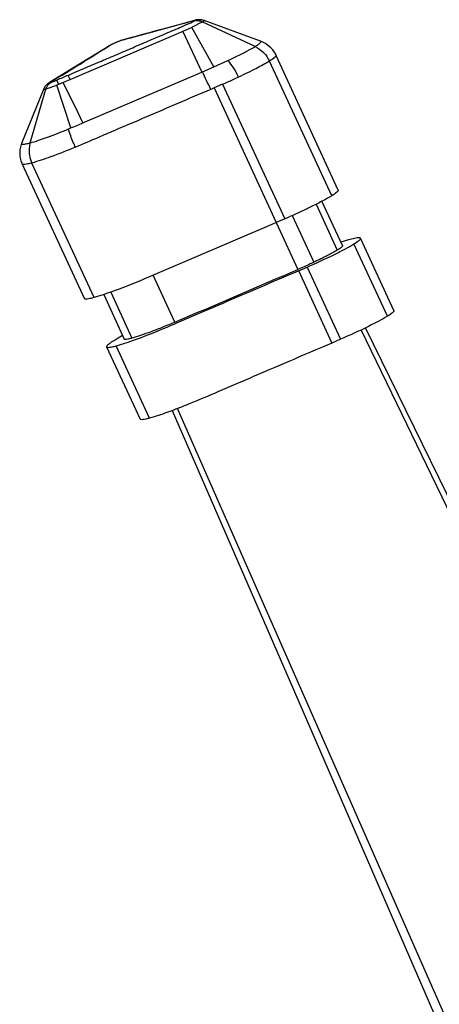
# Model space of a CAD drawing. Units: millimetres. Extents: x 256 to 1253, y -188 to 515.
# Drawn here: x 428 to 441, y 385 to 416 of the extents above; entities that cross this region are included whole.
import ezdxf

# ---------------------------------------------------------------- set-up
doc = ezdxf.new("R2010")
doc.units = ezdxf.units.MM
doc.header["$MEASUREMENT"] = 0
doc.layers.add('_Layer_', color=7, linetype='Continuous')

msp = doc.modelspace()

# ---------------------------------------------------------------- linework, layer by layer
at = {"layer": '_Layer_', "color": 7, "true_color": 0xffffff}
for p, q in [((433.405, 415.899), (432.694, 415.705)), ((433.405, 415.899), (432.694, 415.705)), ((433.084, 415.805), (432.839, 415.739)), ((433.084, 415.805), (432.839, 415.739)), ((433.149, 415.824), (433.084, 415.805)), ((433.149, 415.824), (433.084, 415.805)), ((433.171, 415.828), (433.149, 415.824)), ((433.171, 415.828), (433.149, 415.824)), ((433.257, 415.854), (433.171, 415.828)), ((433.257, 415.854), (433.171, 415.828)), ((433.342, 415.876), (433.257, 415.854)), ((433.342, 415.876), (433.257, 415.854)), ((433.359, 415.881), (433.342, 415.876)), ((433.359, 415.881), (433.342, 415.876)), ((433.574, 415.811), (433.4, 415.722)), ((433.574, 415.811), (433.4, 415.722)), ((433.666, 415.85), (433.574, 415.811)), ((433.666, 415.85), (433.574, 415.811)), ((435.297, 415.086), (433.666, 415.85)), ((435.297, 415.086), (433.666, 415.85)), ((435.468, 415.251), (433.709, 415.895)), ((435.468, 415.251), (433.709, 415.895)), ((433.04, 415.56), (429.523, 414.051)), ((433.04, 415.56), (429.523, 414.051)), ((431.611, 415.41), (431.548, 415.392)), ((431.611, 415.41), (431.548, 415.392)), ((431.679, 415.427), (431.611, 415.41)), ((431.679, 415.427), (431.611, 415.41)), ((432.209, 415.571), (432.1, 415.543)), ((432.209, 415.571), (432.1, 415.543)), ((432.326, 415.605), (432.209, 415.571)), ((432.326, 415.605), (432.209, 415.571)), ((432.46, 415.642), (432.326, 415.605)), ((432.46, 415.642), (432.326, 415.605)), ((432.694, 415.705), (432.46, 415.642)), ((432.694, 415.705), (432.46, 415.642)), ((433.321, 415.679), (433.04, 415.56)), ((433.321, 415.679), (433.04, 415.56)), ((433.04, 415.56), (433.636, 414.292)), ((433.04, 415.56), (433.636, 414.292)), ((434.007, 414.455), (433.321, 415.679)), ((434.007, 414.455), (433.321, 415.679)), ((430.754, 415.106), (430.629, 415.03)), ((430.754, 415.106), (430.629, 415.03)), ((430.811, 415.135), (430.673, 415.048)), ((430.811, 415.135), (430.673, 415.048)), ((430.754, 415.106), (430.767, 415.114)), ((430.754, 415.106), (430.767, 415.114)), ((431.376, 415.346), (431.186, 415.295)), ((431.376, 415.346), (431.186, 415.295)), ((430.629, 415.03), (430.101, 414.703)), ((430.629, 415.03), (430.101, 414.703)), ((430.459, 414.918), (430.269, 414.8)), ((430.459, 414.918), (430.269, 414.8)), ((430.654, 415.038), (430.459, 414.918)), ((430.654, 415.038), (430.459, 414.918)), ((430.673, 415.048), (430.654, 415.038)), ((430.673, 415.048), (430.654, 415.038)), ((437.886, 410.614), (435.949, 414.808)), ((437.886, 410.614), (435.949, 414.808)), ((430.101, 414.703), (429.674, 414.441)), ((430.101, 414.703), (429.674, 414.441)), ((434.007, 414.455), (434.45, 414.651)), ((434.007, 414.455), (434.45, 414.651)), ((437.681, 410.436), (435.744, 414.631)), ((437.681, 410.436), (435.744, 414.631)), ((429.674, 414.441), (428.896, 413.964)), ((429.674, 414.441), (428.896, 413.964)), ((429.538, 414.06), (429.471, 414.189)), ((429.538, 414.06), (429.471, 414.189)), ((429.934, 412.705), (433.636, 414.292)), ((429.934, 412.705), (433.636, 414.292)), ((433.636, 414.292), (433.658, 414.302)), ((433.636, 414.292), (433.658, 414.302)), ((433.658, 414.302), (434.007, 414.455)), ((433.658, 414.302), (434.007, 414.455)), ((428.903, 413.97), (428.896, 413.964)), ((428.903, 413.97), (428.896, 413.964)), ((428.947, 413.975), (428.957, 413.977)), ((428.947, 413.975), (428.957, 413.977)), ((428.957, 413.977), (429.051, 414.01)), ((428.957, 413.977), (429.051, 414.01)), ((429.143, 414.109), (428.961, 413.999)), ((429.143, 414.109), (428.961, 413.999)), ((429.116, 413.88), (429.078, 413.865)), ((429.116, 413.88), (429.078, 413.865)), ((429.179, 413.904), (429.116, 413.88)), ((429.179, 413.904), (429.116, 413.88)), ((429.558, 412.551), (429.116, 413.88)), ((429.558, 412.551), (429.116, 413.88)), ((429.179, 413.904), (429.119, 414.039)), ((429.179, 413.904), (429.119, 414.039)), ((429.321, 413.967), (429.178, 413.906)), ((429.321, 413.967), (429.178, 413.906)), ((429.522, 414.053), (429.321, 413.967)), ((429.522, 414.053), (429.321, 413.967)), ((429.782, 413.02), (429.321, 413.967)), ((429.782, 413.02), (429.321, 413.967)), ((434.284, 413.911), (434.019, 413.798)), ((434.284, 413.911), (434.019, 413.798)), ((434.284, 413.911), (436.22, 409.718)), ((434.284, 413.911), (436.22, 409.718)), ((428.706, 413.752), (428.024, 412.066)), ((428.706, 413.752), (428.024, 412.066)), ((428.29, 412.083), (428.776, 413.755)), ((428.29, 412.083), (428.776, 413.755)), ((429.078, 413.865), (428.805, 413.765)), ((429.078, 413.865), (428.805, 413.765)), ((434.019, 413.798), (433.914, 413.753)), ((434.019, 413.798), (433.914, 413.753)), ((434.019, 413.798), (435.955, 409.604)), ((434.019, 413.798), (435.955, 409.604)), ((429.934, 412.705), (429.782, 413.02)), ((429.934, 412.705), (429.782, 413.02)), ((428.023, 412.068), (428.024, 412.066)), ((428.023, 412.068), (428.024, 412.066)), ((428.044, 411.423), (428.043, 411.426)), ((428.043, 411.426), (429.98, 407.23)), ((428.044, 411.423), (428.043, 411.426)), ((428.043, 411.426), (429.98, 407.23)), ((430.279, 407.263), (428.343, 411.457)), ((430.279, 407.263), (428.343, 411.457)), ((438.019, 408.882), (437.378, 410.267)), ((438.019, 408.882), (437.378, 410.267)), ((437.194, 410.172), (437.856, 408.741)), ((437.194, 410.172), (437.856, 408.741)), ((435.955, 409.604), (435.815, 409.545)), ((435.955, 409.604), (435.815, 409.545)), ((436.22, 409.718), (435.955, 409.604)), ((436.22, 409.718), (435.955, 409.604)), ((435.955, 409.604), (436.63, 408.142)), ((435.955, 409.604), (436.63, 408.142)), ((436.451, 409.821), (437.125, 408.365)), ((436.451, 409.821), (437.125, 408.365)), ((435.815, 409.545), (432.029, 407.921)), ((435.815, 409.545), (432.029, 407.921)), ((438.209, 409.061), (437.967, 408.995)), ((438.209, 409.061), (437.967, 408.995)), ((438.351, 409.099), (438.209, 409.061)), ((438.351, 409.099), (438.209, 409.061)), ((439.616, 406.86), (438.577, 409.113)), ((439.616, 406.86), (438.577, 409.113)), ((439.415, 406.682), (438.374, 408.935)), ((439.415, 406.682), (438.374, 408.935)), ((436.649, 408.102), (436.913, 408.215)), ((436.649, 408.102), (436.913, 408.215)), ((436.65, 408.103), (437.689, 405.849)), ((436.65, 408.103), (437.689, 405.849)), ((436.913, 408.215), (437.953, 405.964)), ((436.913, 408.215), (437.953, 405.964)), ((432.799, 406.499), (432.122, 407.961)), ((432.799, 406.499), (432.122, 407.961)), ((430.802, 407.432), (431.462, 406)), ((430.802, 407.432), (431.462, 406)), ((430.582, 407.356), (431.22, 405.972)), ((430.582, 407.356), (431.22, 405.972)), ((438.596, 406.254), (481.423, 317.612)), ((438.596, 406.254), (481.423, 317.612)), ((430.936, 405.942), (430.818, 405.871)), ((430.936, 405.942), (430.818, 405.871)), ((431.032, 406.002), (430.936, 405.942)), ((431.032, 406.002), (430.936, 405.942)), ((431.168, 406.085), (431.032, 406.002)), ((431.168, 406.085), (431.032, 406.002)), ((437.953, 405.964), (437.689, 405.849)), ((437.953, 405.964), (437.689, 405.849)), ((430.672, 405.729), (431.714, 403.477)), ((430.672, 405.729), (431.714, 403.477)), ((432.01, 403.509), (430.972, 405.76)), ((432.01, 403.509), (430.972, 405.76)), ((472.544, 313.804), (432.876, 403.805)), ((472.544, 313.804), (432.876, 403.805))]:
    msp.add_line(p, q, dxfattribs=at)
for points in [[(433.462, 415.914), (433.45, 415.911), (433.439, 415.908), (433.43, 415.907), (433.42, 415.903), (433.413, 415.902), (433.405, 415.899)], [(433.462, 415.914), (433.45, 415.911), (433.439, 415.908), (433.43, 415.907), (433.42, 415.903), (433.413, 415.902), (433.405, 415.899)], [(433.63, 415.917), (433.616, 415.917), (433.6, 415.92), (433.586, 415.921), (433.57, 415.923), (433.556, 415.922), (433.542, 415.923), (433.528, 415.921), (433.515, 415.92), (433.501, 415.919), (433.487, 415.918), (433.474, 415.914), (433.462, 415.914)], [(433.63, 415.917), (433.616, 415.917), (433.6, 415.92), (433.586, 415.921), (433.57, 415.923), (433.556, 415.922), (433.542, 415.923), (433.528, 415.921), (433.515, 415.92), (433.501, 415.919), (433.487, 415.918), (433.474, 415.914), (433.462, 415.914)], [(433.709, 415.895), (433.695, 415.901), (433.679, 415.905), (433.662, 415.91), (433.646, 415.912), (433.63, 415.917)], [(433.709, 415.895), (433.695, 415.901), (433.679, 415.905), (433.662, 415.91), (433.646, 415.912), (433.63, 415.917)], [(431.829, 415.469), (431.754, 415.448), (431.715, 415.438), (431.679, 415.427)], [(431.829, 415.469), (431.754, 415.448), (431.715, 415.438), (431.679, 415.427)], [(431.956, 415.502), (431.869, 415.479), (431.829, 415.469)], [(431.956, 415.502), (431.869, 415.479), (431.829, 415.469)], [(432.1, 415.543), (432.003, 415.515), (431.956, 415.502)], [(432.1, 415.543), (432.003, 415.515), (431.956, 415.502)], [(430.97, 415.214), (430.962, 415.211), (430.938, 415.2), (430.917, 415.191), (430.895, 415.182), (430.876, 415.172), (430.855, 415.163), (430.839, 415.154), (430.821, 415.146), (430.806, 415.137), (430.791, 415.128), (430.778, 415.121), (430.767, 415.114)], [(430.97, 415.214), (430.962, 415.211), (430.938, 415.2), (430.917, 415.191), (430.895, 415.182), (430.876, 415.172), (430.855, 415.163), (430.839, 415.154), (430.821, 415.146), (430.806, 415.137), (430.791, 415.128), (430.778, 415.121), (430.767, 415.114)], [(431.186, 415.295), (431.155, 415.284), (431.119, 415.273), (431.081, 415.259), (431.036, 415.242), (430.988, 415.222), (430.97, 415.214)], [(431.186, 415.295), (431.155, 415.284), (431.119, 415.273), (431.081, 415.259), (431.036, 415.242), (430.988, 415.222), (430.97, 415.214)], [(431.548, 415.392), (431.489, 415.376), (431.459, 415.368), (431.376, 415.346)], [(431.548, 415.392), (431.489, 415.376), (431.459, 415.368), (431.376, 415.346)], [(435.953, 414.81), (435.939, 414.838), (435.895, 414.915), (435.844, 414.983), (435.789, 415.046), (435.728, 415.101), (435.665, 415.15), (435.599, 415.19), (435.533, 415.226), (435.468, 415.251)], [(435.953, 414.81), (435.939, 414.838), (435.895, 414.915), (435.844, 414.983), (435.789, 415.046), (435.728, 415.101), (435.665, 415.15), (435.599, 415.19), (435.533, 415.226), (435.468, 415.251)], [(428.812, 413.903), (428.802, 413.895), (428.791, 413.883), (428.78, 413.871), (428.771, 413.86), (428.76, 413.847), (428.752, 413.834), (428.741, 413.82), (428.734, 413.805)], [(428.812, 413.903), (428.802, 413.895), (428.791, 413.883), (428.78, 413.871), (428.771, 413.86), (428.76, 413.847), (428.752, 413.834), (428.741, 413.82), (428.734, 413.805)], [(428.896, 413.964), (428.89, 413.962), (428.881, 413.956), (428.874, 413.95), (428.865, 413.944), (428.854, 413.937), (428.845, 413.931), (428.835, 413.922), (428.824, 413.913), (428.812, 413.903)], [(428.896, 413.964), (428.89, 413.962), (428.881, 413.956), (428.874, 413.95), (428.865, 413.944), (428.854, 413.937), (428.845, 413.931), (428.835, 413.922), (428.824, 413.913), (428.812, 413.903)], [(428.734, 413.805), (428.723, 413.792), (428.716, 413.775), (428.709, 413.761), (428.706, 413.752)], [(428.734, 413.805), (428.723, 413.792), (428.716, 413.775), (428.709, 413.761), (428.706, 413.752)], [(428.026, 412.067), (428.01, 412.033), (427.986, 411.951), (427.97, 411.867), (427.965, 411.781), (427.966, 411.695), (427.98, 411.609), (428, 411.529), (428.027, 411.449), (428.04, 411.422)], [(428.026, 412.067), (428.01, 412.033), (427.986, 411.951), (427.97, 411.867), (427.965, 411.781), (427.966, 411.695), (427.98, 411.609), (428, 411.529), (428.027, 411.449), (428.04, 411.422)], [(481.983, 318.096), (476.653, 328.962), (471.364, 339.75), (466.223, 350.232), (461.236, 360.405), (456.398, 370.273), (451.713, 379.833), (447.178, 389.085), (442.797, 398.032), (438.736, 406.323)], [(481.983, 318.096), (476.653, 328.962), (471.364, 339.75), (466.223, 350.232), (461.236, 360.405), (456.398, 370.273), (451.713, 379.833), (447.178, 389.085), (442.797, 398.032), (438.736, 406.323)], [(432.716, 403.744), (436.385, 395.288), (440.341, 386.16), (444.434, 376.718), (448.661, 366.962), (453.023, 356.894), (457.521, 346.509), (462.153, 335.813), (466.921, 324.802), (471.724, 313.711)], [(432.716, 403.744), (436.385, 395.288), (440.341, 386.16), (444.434, 376.718), (448.661, 366.962), (453.023, 356.894), (457.521, 346.509), (462.153, 335.813), (466.921, 324.802), (471.724, 313.711)]]:
    msp.add_lwpolyline(points, dxfattribs=at)
for points, knots in [([(429.471, 414.189), (429.798, 414.329), (430.121, 414.469), (430.447, 414.608), (430.61, 414.678), (430.772, 414.747), (430.935, 414.816), (431.098, 414.886), (431.261, 414.956), (431.422, 415.024), (431.584, 415.096), (431.748, 415.166), (431.911, 415.235), (432.073, 415.305), (432.235, 415.374), (432.398, 415.444), (432.479, 415.478), (432.561, 415.513), (432.643, 415.548), (432.724, 415.583), (432.806, 415.617), (432.885, 415.652), (432.966, 415.688), (433.048, 415.723), (433.13, 415.758), (433.204, 415.787), (433.279, 415.82), (433.35, 415.857)], [0, 0, 0, 0, 1, 1, 1, 2, 2, 2, 3, 3, 3, 4, 4, 4, 5, 5, 5, 6, 6, 6, 7, 7, 7, 8, 8, 8, 9, 9, 9, 9]), ([(429.471, 414.189), (429.798, 414.329), (430.121, 414.469), (430.447, 414.608), (430.61, 414.678), (430.772, 414.747), (430.935, 414.816), (431.098, 414.886), (431.261, 414.956), (431.422, 415.024), (431.584, 415.096), (431.748, 415.166), (431.911, 415.235), (432.073, 415.305), (432.235, 415.374), (432.398, 415.444), (432.479, 415.478), (432.561, 415.513), (432.643, 415.548), (432.724, 415.583), (432.806, 415.617), (432.885, 415.652), (432.966, 415.688), (433.048, 415.723), (433.13, 415.758), (433.204, 415.787), (433.279, 415.82), (433.35, 415.857)], [0, 0, 0, 0, 1, 1, 1, 2, 2, 2, 3, 3, 3, 4, 4, 4, 5, 5, 5, 6, 6, 6, 7, 7, 7, 8, 8, 8, 9, 9, 9, 9]), ([(432.839, 415.739), (432.688, 415.698), (432.536, 415.656), (432.384, 415.614), (432.234, 415.573), (432.082, 415.531), (431.929, 415.491), (431.779, 415.449), (431.629, 415.408), (431.478, 415.367), (431.403, 415.346), (431.329, 415.326), (431.252, 415.307), (431.214, 415.295), (431.177, 415.287), (431.14, 415.275), (431.084, 415.258), (431.026, 415.238), (430.97, 415.214)], [0, 0, 0, 0, 1, 1, 1, 2, 2, 2, 3, 3, 3, 4, 4, 4, 5, 5, 5, 6, 6, 6, 6]), ([(432.839, 415.739), (432.688, 415.698), (432.536, 415.656), (432.384, 415.614), (432.234, 415.573), (432.082, 415.531), (431.929, 415.491), (431.779, 415.449), (431.629, 415.408), (431.478, 415.367), (431.403, 415.346), (431.329, 415.326), (431.252, 415.307), (431.214, 415.295), (431.177, 415.287), (431.14, 415.275), (431.084, 415.258), (431.026, 415.238), (430.97, 415.214)], [0, 0, 0, 0, 1, 1, 1, 2, 2, 2, 3, 3, 3, 4, 4, 4, 5, 5, 5, 6, 6, 6, 6]), ([(433.369, 415.867), (433.376, 415.873), (433.387, 415.882), (433.388, 415.884), (433.386, 415.888), (433.367, 415.883), (433.359, 415.881)], [0, 0, 0, 0, 1, 1, 1, 2, 2, 2, 2]), ([(433.369, 415.867), (433.376, 415.873), (433.387, 415.882), (433.388, 415.884), (433.386, 415.888), (433.367, 415.883), (433.359, 415.881)], [0, 0, 0, 0, 1, 1, 1, 2, 2, 2, 2]), ([(433.565, 415.882), (433.552, 415.886), (433.537, 415.886), (433.524, 415.888), (433.482, 415.892), (433.439, 415.888), (433.399, 415.877)], [0, 0, 0, 0, 1, 1, 1, 2, 2, 2, 2]), ([(433.565, 415.882), (433.552, 415.886), (433.537, 415.886), (433.524, 415.888), (433.482, 415.892), (433.439, 415.888), (433.399, 415.877)], [0, 0, 0, 0, 1, 1, 1, 2, 2, 2, 2]), ([(433.712, 415.895), (433.715, 415.893), (433.716, 415.891), (433.716, 415.89), (433.716, 415.885), (433.712, 415.883), (433.709, 415.879), (433.704, 415.875), (433.699, 415.871), (433.693, 415.868), (433.684, 415.862), (433.675, 415.856), (433.666, 415.85)], [0, 0, 0, 0, 1, 1, 1, 2, 2, 2, 3, 3, 3, 4, 4, 4, 4]), ([(433.712, 415.895), (433.715, 415.893), (433.716, 415.891), (433.716, 415.89), (433.716, 415.885), (433.712, 415.883), (433.709, 415.879), (433.704, 415.875), (433.699, 415.871), (433.693, 415.868), (433.684, 415.862), (433.675, 415.856), (433.666, 415.85)], [0, 0, 0, 0, 1, 1, 1, 2, 2, 2, 3, 3, 3, 4, 4, 4, 4]), ([(430.97, 415.214), (430.954, 415.207), (430.936, 415.2), (430.919, 415.19), (430.882, 415.174), (430.845, 415.156), (430.811, 415.135)], [0, 0, 0, 0, 1, 1, 1, 2, 2, 2, 2]), ([(430.97, 415.214), (430.954, 415.207), (430.936, 415.2), (430.919, 415.19), (430.882, 415.174), (430.845, 415.156), (430.811, 415.135)], [0, 0, 0, 0, 1, 1, 1, 2, 2, 2, 2]), ([(435.297, 415.086), (435.328, 415.106), (435.359, 415.127), (435.391, 415.15), (435.401, 415.158), (435.415, 415.166), (435.425, 415.175), (435.434, 415.184), (435.444, 415.19), (435.452, 415.198), (435.459, 415.204), (435.465, 415.211), (435.471, 415.218), (435.474, 415.222), (435.48, 415.226), (435.479, 415.233), (435.482, 415.236), (435.48, 415.24), (435.479, 415.244), (435.477, 415.248), (435.474, 415.251), (435.468, 415.251)], [0, 0, 0, 0, 1, 1, 1, 2, 2, 2, 3, 3, 3, 4, 4, 4, 5, 5, 5, 6, 6, 6, 7, 7, 7, 7]), ([(435.297, 415.086), (435.328, 415.106), (435.359, 415.127), (435.391, 415.15), (435.401, 415.158), (435.415, 415.166), (435.425, 415.175), (435.434, 415.184), (435.444, 415.19), (435.452, 415.198), (435.459, 415.204), (435.465, 415.211), (435.471, 415.218), (435.474, 415.222), (435.48, 415.226), (435.479, 415.233), (435.482, 415.236), (435.48, 415.24), (435.479, 415.244), (435.477, 415.248), (435.474, 415.251), (435.468, 415.251)], [0, 0, 0, 0, 1, 1, 1, 2, 2, 2, 3, 3, 3, 4, 4, 4, 5, 5, 5, 6, 6, 6, 7, 7, 7, 7]), ([(434.45, 414.651), (434.536, 414.69), (434.624, 414.733), (434.71, 414.774), (434.823, 414.829), (434.935, 414.886), (435.042, 414.945), (435.128, 414.992), (435.213, 415.036), (435.297, 415.086)], [0, 0, 0, 0, 1, 1, 1, 2, 2, 2, 3, 3, 3, 3]), ([(434.45, 414.651), (434.536, 414.69), (434.624, 414.733), (434.71, 414.774), (434.823, 414.829), (434.935, 414.886), (435.042, 414.945), (435.128, 414.992), (435.213, 415.036), (435.297, 415.086)], [0, 0, 0, 0, 1, 1, 1, 2, 2, 2, 3, 3, 3, 3]), ([(435.294, 415.085), (435.395, 415.039), (435.483, 414.976), (435.56, 414.899), (435.637, 414.819), (435.7, 414.729), (435.744, 414.631)], [0, 0, 0, 0, 1, 1, 1, 2, 2, 2, 2]), ([(435.294, 415.085), (435.395, 415.039), (435.483, 414.976), (435.56, 414.899), (435.637, 414.819), (435.7, 414.729), (435.744, 414.631)], [0, 0, 0, 0, 1, 1, 1, 2, 2, 2, 2]), ([(435.949, 414.808), (435.953, 414.8), (435.948, 414.791), (435.942, 414.782), (435.933, 414.766), (435.919, 414.754), (435.907, 414.744), (435.857, 414.702), (435.801, 414.665), (435.744, 414.631)], [0, 0, 0, 0, 1, 1, 1, 2, 2, 2, 3, 3, 3, 3]), ([(435.949, 414.808), (435.953, 414.8), (435.948, 414.791), (435.942, 414.782), (435.933, 414.766), (435.919, 414.754), (435.907, 414.744), (435.857, 414.702), (435.801, 414.665), (435.744, 414.631)], [0, 0, 0, 0, 1, 1, 1, 2, 2, 2, 3, 3, 3, 3]), ([(434.783, 414.136), (434.738, 414.233), (434.687, 414.328), (434.628, 414.42), (434.573, 414.502), (434.516, 414.581), (434.45, 414.651)], [0, 0, 0, 0, 1, 1, 1, 2, 2, 2, 2]), ([(434.783, 414.136), (434.738, 414.233), (434.687, 414.328), (434.628, 414.42), (434.573, 414.502), (434.516, 414.581), (434.45, 414.651)], [0, 0, 0, 0, 1, 1, 1, 2, 2, 2, 2]), ([(435.744, 414.631), (435.613, 414.55), (435.477, 414.478), (435.338, 414.407), (435.155, 414.313), (434.969, 414.222), (434.781, 414.135)], [0, 0, 0, 0, 1, 1, 1, 2, 2, 2, 2]), ([(435.744, 414.631), (435.613, 414.55), (435.477, 414.478), (435.338, 414.407), (435.155, 414.313), (434.969, 414.222), (434.781, 414.135)], [0, 0, 0, 0, 1, 1, 1, 2, 2, 2, 2]), ([(428.818, 413.846), (428.824, 413.858), (428.833, 413.87), (428.84, 413.881), (428.865, 413.912), (428.895, 413.941), (428.93, 413.963)], [0, 0, 0, 0, 1, 1, 1, 2, 2, 2, 2]), ([(428.818, 413.846), (428.824, 413.858), (428.833, 413.87), (428.84, 413.881), (428.865, 413.912), (428.895, 413.941), (428.93, 413.963)], [0, 0, 0, 0, 1, 1, 1, 2, 2, 2, 2]), ([(428.961, 413.999), (428.954, 413.994), (428.948, 413.991), (428.941, 413.986), (428.939, 413.985), (428.938, 413.982), (428.936, 413.981), (428.934, 413.981), (428.933, 413.978), (428.931, 413.977), (428.931, 413.977), (428.93, 413.974), (428.93, 413.974), (428.93, 413.974), (428.933, 413.973), (428.933, 413.973), (428.936, 413.972), (428.937, 413.973), (428.939, 413.974), (428.942, 413.975), (428.945, 413.974), (428.947, 413.975)], [0, 0, 0, 0, 1, 1, 1, 2, 2, 2, 3, 3, 3, 4, 4, 4, 5, 5, 5, 6, 6, 6, 7, 7, 7, 7]), ([(428.961, 413.999), (428.954, 413.994), (428.948, 413.991), (428.941, 413.986), (428.939, 413.985), (428.938, 413.982), (428.936, 413.981), (428.934, 413.981), (428.933, 413.978), (428.931, 413.977), (428.931, 413.977), (428.93, 413.974), (428.93, 413.974), (428.93, 413.974), (428.933, 413.973), (428.933, 413.973), (428.936, 413.972), (428.937, 413.973), (428.939, 413.974), (428.942, 413.975), (428.945, 413.974), (428.947, 413.975)], [0, 0, 0, 0, 1, 1, 1, 2, 2, 2, 3, 3, 3, 4, 4, 4, 5, 5, 5, 6, 6, 6, 7, 7, 7, 7]), ([(428.776, 413.755), (428.765, 413.753), (428.756, 413.748), (428.744, 413.748), (428.734, 413.746), (428.728, 413.746), (428.721, 413.745), (428.716, 413.745), (428.713, 413.744), (428.708, 413.747), (428.706, 413.747), (428.705, 413.75), (428.706, 413.752)], [0, 0, 0, 0, 1, 1, 1, 2, 2, 2, 3, 3, 3, 4, 4, 4, 4]), ([(428.776, 413.755), (428.765, 413.753), (428.756, 413.748), (428.744, 413.748), (428.734, 413.746), (428.728, 413.746), (428.721, 413.745), (428.716, 413.745), (428.713, 413.744), (428.708, 413.747), (428.706, 413.747), (428.705, 413.75), (428.706, 413.752)], [0, 0, 0, 0, 1, 1, 1, 2, 2, 2, 3, 3, 3, 4, 4, 4, 4]), ([(433.914, 413.753), (433.245, 413.466), (432.579, 413.181), (431.912, 412.894), (431.577, 412.751), (431.241, 412.608), (430.907, 412.465), (430.742, 412.394), (430.577, 412.322), (430.415, 412.252), (430.176, 412.151), (429.94, 412.048), (429.699, 411.949)], [0, 0, 0, 0, 1, 1, 1, 2, 2, 2, 3, 3, 3, 4, 4, 4, 4]), ([(433.914, 413.753), (433.245, 413.466), (432.579, 413.181), (431.912, 412.894), (431.577, 412.751), (431.241, 412.608), (430.907, 412.465), (430.742, 412.394), (430.577, 412.322), (430.415, 412.252), (430.176, 412.151), (429.94, 412.048), (429.699, 411.949)], [0, 0, 0, 0, 1, 1, 1, 2, 2, 2, 3, 3, 3, 4, 4, 4, 4]), ([(428.29, 412.083), (428.464, 412.134), (428.635, 412.191), (428.803, 412.254), (429.032, 412.336), (429.258, 412.425), (429.481, 412.519)], [0, 0, 0, 0, 1, 1, 1, 2, 2, 2, 2]), ([(428.29, 412.083), (428.464, 412.134), (428.635, 412.191), (428.803, 412.254), (429.032, 412.336), (429.258, 412.425), (429.481, 412.519)], [0, 0, 0, 0, 1, 1, 1, 2, 2, 2, 2]), ([(429.699, 411.949), (429.677, 411.999), (429.656, 412.048), (429.633, 412.098), (429.577, 412.236), (429.524, 412.376), (429.481, 412.519)], [0, 0, 0, 0, 1, 1, 1, 2, 2, 2, 2]), ([(429.699, 411.949), (429.677, 411.999), (429.656, 412.048), (429.633, 412.098), (429.577, 412.236), (429.524, 412.376), (429.481, 412.519)], [0, 0, 0, 0, 1, 1, 1, 2, 2, 2, 2]), ([(428.024, 412.066), (428.023, 412.063), (428.021, 412.058), (428.022, 412.054), (428.024, 412.05), (428.028, 412.047), (428.031, 412.044), (428.037, 412.042), (428.045, 412.04), (428.05, 412.04), (428.059, 412.04), (428.071, 412.04), (428.08, 412.042), (428.094, 412.043), (428.105, 412.043), (428.118, 412.047), (428.134, 412.049), (428.151, 412.051), (428.167, 412.054), (428.209, 412.062), (428.249, 412.072), (428.29, 412.083)], [0, 0, 0, 0, 1, 1, 1, 2, 2, 2, 3, 3, 3, 4, 4, 4, 5, 5, 5, 6, 6, 6, 7, 7, 7, 7]), ([(428.024, 412.066), (428.023, 412.063), (428.021, 412.058), (428.022, 412.054), (428.024, 412.05), (428.028, 412.047), (428.031, 412.044), (428.037, 412.042), (428.045, 412.04), (428.05, 412.04), (428.059, 412.04), (428.071, 412.04), (428.08, 412.042), (428.094, 412.043), (428.105, 412.043), (428.118, 412.047), (428.134, 412.049), (428.151, 412.051), (428.167, 412.054), (428.209, 412.062), (428.249, 412.072), (428.29, 412.083)], [0, 0, 0, 0, 1, 1, 1, 2, 2, 2, 3, 3, 3, 4, 4, 4, 5, 5, 5, 6, 6, 6, 7, 7, 7, 7]), ([(428.29, 412.083), (428.275, 412.031), (428.266, 411.981), (428.261, 411.929), (428.247, 411.769), (428.275, 411.603), (428.343, 411.457)], [0, 0, 0, 0, 1, 1, 1, 2, 2, 2, 2]), ([(428.29, 412.083), (428.275, 412.031), (428.266, 411.981), (428.261, 411.929), (428.247, 411.769), (428.275, 411.603), (428.343, 411.457)], [0, 0, 0, 0, 1, 1, 1, 2, 2, 2, 2]), ([(429.699, 411.949), (429.443, 411.844), (429.184, 411.743), (428.926, 411.649), (428.732, 411.578), (428.539, 411.511), (428.343, 411.457)], [0, 0, 0, 0, 1, 1, 1, 2, 2, 2, 2]), ([(429.699, 411.949), (429.443, 411.844), (429.184, 411.743), (428.926, 411.649), (428.732, 411.578), (428.539, 411.511), (428.343, 411.457)], [0, 0, 0, 0, 1, 1, 1, 2, 2, 2, 2]), ([(428.343, 411.457), (428.3, 411.446), (428.26, 411.436), (428.219, 411.427), (428.188, 411.421), (428.158, 411.415), (428.128, 411.411), (428.11, 411.41), (428.092, 411.408), (428.068, 411.411), (428.058, 411.411), (428.047, 411.416), (428.044, 411.423)], [0, 0, 0, 0, 1, 1, 1, 2, 2, 2, 3, 3, 3, 4, 4, 4, 4]), ([(428.343, 411.457), (428.3, 411.446), (428.26, 411.436), (428.219, 411.427), (428.188, 411.421), (428.158, 411.415), (428.128, 411.411), (428.11, 411.41), (428.092, 411.408), (428.068, 411.411), (428.058, 411.411), (428.047, 411.416), (428.044, 411.423)], [0, 0, 0, 0, 1, 1, 1, 2, 2, 2, 3, 3, 3, 4, 4, 4, 4]), ([(437.886, 410.614), (437.889, 410.607), (437.885, 410.595), (437.878, 410.588), (437.869, 410.573), (437.855, 410.56), (437.843, 410.55), (437.793, 410.508), (437.737, 410.471), (437.681, 410.436)], [0, 0, 0, 0, 1, 1, 1, 2, 2, 2, 3, 3, 3, 3]), ([(437.886, 410.614), (437.889, 410.607), (437.885, 410.595), (437.878, 410.588), (437.869, 410.573), (437.855, 410.56), (437.843, 410.55), (437.793, 410.508), (437.737, 410.471), (437.681, 410.436)], [0, 0, 0, 0, 1, 1, 1, 2, 2, 2, 3, 3, 3, 3]), ([(437.681, 410.436), (437.597, 410.383), (437.508, 410.336), (437.421, 410.29), (437.306, 410.227), (437.193, 410.17), (437.076, 410.113)], [0, 0, 0, 0, 1, 1, 1, 2, 2, 2, 2]), ([(437.681, 410.436), (437.597, 410.383), (437.508, 410.336), (437.421, 410.29), (437.306, 410.227), (437.193, 410.17), (437.076, 410.113)], [0, 0, 0, 0, 1, 1, 1, 2, 2, 2, 2]), ([(437.076, 410.113), (437.022, 410.085), (436.967, 410.06), (436.913, 410.034), (436.735, 409.949), (436.555, 409.865), (436.374, 409.786)], [0, 0, 0, 0, 1, 1, 1, 2, 2, 2, 2]), ([(437.076, 410.113), (437.022, 410.085), (436.967, 410.06), (436.913, 410.034), (436.735, 409.949), (436.555, 409.865), (436.374, 409.786)], [0, 0, 0, 0, 1, 1, 1, 2, 2, 2, 2]), ([(438.577, 409.113), (438.575, 409.119), (438.566, 409.122), (438.557, 409.125), (438.541, 409.13), (438.528, 409.128), (438.512, 409.126), (438.459, 409.122), (438.405, 409.11), (438.351, 409.099)], [0, 0, 0, 0, 1, 1, 1, 2, 2, 2, 3, 3, 3, 3]), ([(438.577, 409.113), (438.575, 409.119), (438.566, 409.122), (438.557, 409.125), (438.541, 409.13), (438.528, 409.128), (438.512, 409.126), (438.459, 409.122), (438.405, 409.11), (438.351, 409.099)], [0, 0, 0, 0, 1, 1, 1, 2, 2, 2, 3, 3, 3, 3]), ([(438.374, 408.935), (438.432, 408.969), (438.488, 409.006), (438.537, 409.048), (438.55, 409.058), (438.562, 409.07), (438.571, 409.086), (438.577, 409.095), (438.582, 409.103), (438.577, 409.113)], [0, 0, 0, 0, 1, 1, 1, 2, 2, 2, 3, 3, 3, 3]), ([(438.374, 408.935), (438.432, 408.969), (438.488, 409.006), (438.537, 409.048), (438.55, 409.058), (438.562, 409.07), (438.571, 409.086), (438.577, 409.095), (438.582, 409.103), (438.577, 409.113)], [0, 0, 0, 0, 1, 1, 1, 2, 2, 2, 3, 3, 3, 3]), ([(436.913, 408.215), (437.2, 408.341), (437.486, 408.47), (437.765, 408.608), (437.88, 408.667), (437.996, 408.725), (438.112, 408.786), (438.202, 408.833), (438.289, 408.882), (438.374, 408.935)], [0, 0, 0, 0, 1, 1, 1, 2, 2, 2, 3, 3, 3, 3]), ([(436.913, 408.215), (437.2, 408.341), (437.486, 408.47), (437.765, 408.608), (437.88, 408.667), (437.996, 408.725), (438.112, 408.786), (438.202, 408.833), (438.289, 408.882), (438.374, 408.935)], [0, 0, 0, 0, 1, 1, 1, 2, 2, 2, 3, 3, 3, 3]), ([(437.856, 408.741), (437.758, 408.681), (437.654, 408.625), (437.553, 408.573), (437.412, 408.501), (437.268, 408.431), (437.125, 408.365)], [0, 0, 0, 0, 1, 1, 1, 2, 2, 2, 2]), ([(437.856, 408.741), (437.758, 408.681), (437.654, 408.625), (437.553, 408.573), (437.412, 408.501), (437.268, 408.431), (437.125, 408.365)], [0, 0, 0, 0, 1, 1, 1, 2, 2, 2, 2]), ([(438.019, 408.882), (438.023, 408.876), (438.019, 408.868), (438.015, 408.862), (438.007, 408.849), (437.996, 408.84), (437.984, 408.83), (437.946, 408.798), (437.9, 408.769), (437.856, 408.741)], [0, 0, 0, 0, 1, 1, 1, 2, 2, 2, 3, 3, 3, 3]), ([(438.019, 408.882), (438.023, 408.876), (438.019, 408.868), (438.015, 408.862), (438.007, 408.849), (437.996, 408.84), (437.984, 408.83), (437.946, 408.798), (437.9, 408.769), (437.856, 408.741)], [0, 0, 0, 0, 1, 1, 1, 2, 2, 2, 3, 3, 3, 3]), ([(437.125, 408.365), (437.086, 408.346), (437.049, 408.328), (437.011, 408.312), (436.884, 408.252), (436.757, 408.196), (436.63, 408.142)], [0, 0, 0, 0, 1, 1, 1, 2, 2, 2, 2]), ([(437.125, 408.365), (437.086, 408.346), (437.049, 408.328), (437.011, 408.312), (436.884, 408.252), (436.757, 408.196), (436.63, 408.142)], [0, 0, 0, 0, 1, 1, 1, 2, 2, 2, 2]), ([(430.972, 405.76), (431.154, 405.81), (431.333, 405.871), (431.511, 405.936), (431.751, 406.022), (431.989, 406.115), (432.226, 406.211), (432.52, 406.33), (432.807, 406.455), (433.096, 406.578), (433.29, 406.663), (433.484, 406.746), (433.679, 406.83), (433.879, 406.914), (434.078, 407), (434.277, 407.084), (434.67, 407.255), (435.063, 407.423), (435.458, 407.591), (435.854, 407.763), (436.252, 407.933), (436.649, 408.102)], [0, 0, 0, 0, 1, 1, 1, 2, 2, 2, 3, 3, 3, 4, 4, 4, 5, 5, 5, 6, 6, 6, 7, 7, 7, 7]), ([(430.972, 405.76), (431.154, 405.81), (431.333, 405.871), (431.511, 405.936), (431.751, 406.022), (431.989, 406.115), (432.226, 406.211), (432.52, 406.33), (432.807, 406.455), (433.096, 406.578), (433.29, 406.663), (433.484, 406.746), (433.679, 406.83), (433.879, 406.914), (434.078, 407), (434.277, 407.084), (434.67, 407.255), (435.063, 407.423), (435.458, 407.591), (435.854, 407.763), (436.252, 407.933), (436.649, 408.102)], [0, 0, 0, 0, 1, 1, 1, 2, 2, 2, 3, 3, 3, 4, 4, 4, 5, 5, 5, 6, 6, 6, 7, 7, 7, 7]), ([(432.029, 407.921), (431.925, 407.877), (431.819, 407.832), (431.716, 407.787), (431.372, 407.645), (431.025, 407.509), (430.672, 407.388)], [0, 0, 0, 0, 1, 1, 1, 2, 2, 2, 2]), ([(432.029, 407.921), (431.925, 407.877), (431.819, 407.832), (431.716, 407.787), (431.372, 407.645), (431.025, 407.509), (430.672, 407.388)], [0, 0, 0, 0, 1, 1, 1, 2, 2, 2, 2]), ([(430.279, 407.263), (430.236, 407.252), (430.196, 407.242), (430.154, 407.233), (430.124, 407.227), (430.094, 407.221), (430.064, 407.218), (430.045, 407.214), (430.026, 407.213), (430.005, 407.217), (429.996, 407.218), (429.984, 407.222), (429.98, 407.23)], [0, 0, 0, 0, 1, 1, 1, 2, 2, 2, 3, 3, 3, 4, 4, 4, 4]), ([(430.279, 407.263), (430.236, 407.252), (430.196, 407.242), (430.154, 407.233), (430.124, 407.227), (430.094, 407.221), (430.064, 407.218), (430.045, 407.214), (430.026, 407.213), (430.005, 407.217), (429.996, 407.218), (429.984, 407.222), (429.98, 407.23)], [0, 0, 0, 0, 1, 1, 1, 2, 2, 2, 3, 3, 3, 4, 4, 4, 4]), ([(430.672, 407.388), (430.637, 407.375), (430.601, 407.362), (430.563, 407.35), (430.467, 407.319), (430.374, 407.29), (430.279, 407.263)], [0, 0, 0, 0, 1, 1, 1, 2, 2, 2, 2]), ([(430.672, 407.388), (430.637, 407.375), (430.601, 407.362), (430.563, 407.35), (430.467, 407.319), (430.374, 407.29), (430.279, 407.263)], [0, 0, 0, 0, 1, 1, 1, 2, 2, 2, 2]), ([(439.616, 406.86), (439.621, 406.85), (439.618, 406.842), (439.613, 406.833), (439.603, 406.817), (439.588, 406.807), (439.578, 406.795), (439.528, 406.753), (439.47, 406.717), (439.415, 406.682)], [0, 0, 0, 0, 1, 1, 1, 2, 2, 2, 3, 3, 3, 3]), ([(439.616, 406.86), (439.621, 406.85), (439.618, 406.842), (439.613, 406.833), (439.603, 406.817), (439.588, 406.807), (439.578, 406.795), (439.528, 406.753), (439.47, 406.717), (439.415, 406.682)], [0, 0, 0, 0, 1, 1, 1, 2, 2, 2, 3, 3, 3, 3]), ([(439.415, 406.682), (439.33, 406.63), (439.241, 406.58), (439.153, 406.533), (439.038, 406.473), (438.922, 406.415), (438.806, 406.356), (438.525, 406.217), (438.24, 406.089), (437.953, 405.964)], [0, 0, 0, 0, 1, 1, 1, 2, 2, 2, 3, 3, 3, 3]), ([(439.415, 406.682), (439.33, 406.63), (439.241, 406.58), (439.153, 406.533), (439.038, 406.473), (438.922, 406.415), (438.806, 406.356), (438.525, 406.217), (438.24, 406.089), (437.953, 405.964)], [0, 0, 0, 0, 1, 1, 1, 2, 2, 2, 3, 3, 3, 3]), ([(432.799, 406.499), (432.673, 406.446), (432.547, 406.394), (432.423, 406.343), (432.3, 406.293), (432.179, 406.246), (432.057, 406.201), (431.948, 406.159), (431.838, 406.121), (431.726, 406.083), (431.639, 406.053), (431.55, 406.024), (431.462, 406)], [0, 0, 0, 0, 1, 1, 1, 2, 2, 2, 3, 3, 3, 4, 4, 4, 4]), ([(432.799, 406.499), (432.673, 406.446), (432.547, 406.394), (432.423, 406.343), (432.3, 406.293), (432.179, 406.246), (432.057, 406.201), (431.948, 406.159), (431.838, 406.121), (431.726, 406.083), (431.639, 406.053), (431.55, 406.024), (431.462, 406)], [0, 0, 0, 0, 1, 1, 1, 2, 2, 2, 3, 3, 3, 4, 4, 4, 4]), ([(431.462, 406), (431.43, 405.99), (431.397, 405.983), (431.363, 405.976), (431.34, 405.97), (431.315, 405.967), (431.291, 405.963), (431.275, 405.961), (431.259, 405.959), (431.242, 405.961), (431.234, 405.962), (431.224, 405.964), (431.22, 405.972)], [0, 0, 0, 0, 1, 1, 1, 2, 2, 2, 3, 3, 3, 4, 4, 4, 4]), ([(431.462, 406), (431.43, 405.99), (431.397, 405.983), (431.363, 405.976), (431.34, 405.97), (431.315, 405.967), (431.291, 405.963), (431.275, 405.961), (431.259, 405.959), (431.242, 405.961), (431.234, 405.962), (431.224, 405.964), (431.22, 405.972)], [0, 0, 0, 0, 1, 1, 1, 2, 2, 2, 3, 3, 3, 4, 4, 4, 4]), ([(430.818, 405.871), (430.779, 405.843), (430.737, 405.814), (430.702, 405.783), (430.692, 405.774), (430.683, 405.763), (430.676, 405.751), (430.673, 405.743), (430.669, 405.735), (430.672, 405.729)], [0, 0, 0, 0, 1, 1, 1, 2, 2, 2, 3, 3, 3, 3]), ([(430.818, 405.871), (430.779, 405.843), (430.737, 405.814), (430.702, 405.783), (430.692, 405.774), (430.683, 405.763), (430.676, 405.751), (430.673, 405.743), (430.669, 405.735), (430.672, 405.729)], [0, 0, 0, 0, 1, 1, 1, 2, 2, 2, 3, 3, 3, 3]), ([(430.672, 405.729), (430.677, 405.719), (430.687, 405.717), (430.697, 405.715), (430.718, 405.712), (430.739, 405.714), (430.757, 405.715), (430.786, 405.72), (430.817, 405.724), (430.848, 405.731), (430.889, 405.739), (430.932, 405.75), (430.972, 405.76)], [0, 0, 0, 0, 1, 1, 1, 2, 2, 2, 3, 3, 3, 4, 4, 4, 4]), ([(430.672, 405.729), (430.677, 405.719), (430.687, 405.717), (430.697, 405.715), (430.718, 405.712), (430.739, 405.714), (430.757, 405.715), (430.786, 405.72), (430.817, 405.724), (430.848, 405.731), (430.889, 405.739), (430.932, 405.75), (430.972, 405.76)], [0, 0, 0, 0, 1, 1, 1, 2, 2, 2, 3, 3, 3, 4, 4, 4, 4]), ([(437.689, 405.849), (437.291, 405.679), (436.894, 405.509), (436.498, 405.339), (436.103, 405.169), (435.709, 405.001), (435.315, 404.833), (435.117, 404.746), (434.918, 404.661), (434.719, 404.576), (434.525, 404.494), (434.33, 404.411), (434.135, 404.327), (433.848, 404.202), (433.558, 404.078), (433.267, 403.959), (433.031, 403.862), (432.792, 403.77), (432.551, 403.683), (432.373, 403.621), (432.195, 403.558), (432.01, 403.509)], [0, 0, 0, 0, 1, 1, 1, 2, 2, 2, 3, 3, 3, 4, 4, 4, 5, 5, 5, 6, 6, 6, 7, 7, 7, 7]), ([(437.689, 405.849), (437.291, 405.679), (436.894, 405.509), (436.498, 405.339), (436.103, 405.169), (435.709, 405.001), (435.315, 404.833), (435.117, 404.746), (434.918, 404.661), (434.719, 404.576), (434.525, 404.494), (434.33, 404.411), (434.135, 404.327), (433.848, 404.202), (433.558, 404.078), (433.267, 403.959), (433.031, 403.862), (432.792, 403.77), (432.551, 403.683), (432.373, 403.621), (432.195, 403.558), (432.01, 403.509)], [0, 0, 0, 0, 1, 1, 1, 2, 2, 2, 3, 3, 3, 4, 4, 4, 5, 5, 5, 6, 6, 6, 7, 7, 7, 7]), ([(432.01, 403.509), (431.971, 403.497), (431.931, 403.487), (431.889, 403.478), (431.858, 403.472), (431.827, 403.468), (431.795, 403.463), (431.778, 403.46), (431.76, 403.459), (431.739, 403.462), (431.729, 403.464), (431.717, 403.469), (431.714, 403.477)], [0, 0, 0, 0, 1, 1, 1, 2, 2, 2, 3, 3, 3, 4, 4, 4, 4]), ([(432.01, 403.509), (431.971, 403.497), (431.931, 403.487), (431.889, 403.478), (431.858, 403.472), (431.827, 403.468), (431.795, 403.463), (431.778, 403.46), (431.76, 403.459), (431.739, 403.462), (431.729, 403.464), (431.717, 403.469), (431.714, 403.477)], [0, 0, 0, 0, 1, 1, 1, 2, 2, 2, 3, 3, 3, 4, 4, 4, 4])]:
    msp.add_open_spline(points, degree=3, knots=knots, dxfattribs=at)
for points in [[(433.206, 415.846), (433.185, 415.839), (433.168, 415.831), (433.149, 415.824)], [(433.206, 415.846), (433.185, 415.839), (433.168, 415.831), (433.149, 415.824)], [(433.399, 415.898), (433.38, 415.892), (433.362, 415.885), (433.342, 415.876)], [(433.399, 415.898), (433.38, 415.892), (433.362, 415.885), (433.342, 415.876)], [(433.35, 415.857), (433.356, 415.862), (433.362, 415.864), (433.369, 415.867)], [(433.35, 415.857), (433.356, 415.862), (433.362, 415.864), (433.369, 415.867)], [(433.4, 415.722), (433.388, 415.714), (433.374, 415.709), (433.361, 415.701)], [(433.4, 415.722), (433.388, 415.714), (433.374, 415.709), (433.361, 415.701)], [(433.399, 415.877), (433.39, 415.876), (433.38, 415.872), (433.369, 415.867)], [(433.399, 415.877), (433.39, 415.876), (433.38, 415.872), (433.369, 415.867)], [(433.666, 415.85), (433.636, 415.864), (433.601, 415.877), (433.565, 415.882)], [(433.666, 415.85), (433.636, 415.864), (433.601, 415.877), (433.565, 415.882)], [(433.361, 415.701), (433.347, 415.695), (433.334, 415.687), (433.321, 415.679)], [(433.361, 415.701), (433.347, 415.695), (433.334, 415.687), (433.321, 415.679)], [(430.811, 415.135), (430.792, 415.126), (430.772, 415.118), (430.756, 415.106)], [(430.811, 415.135), (430.792, 415.126), (430.772, 415.118), (430.756, 415.106)], [(429.143, 414.109), (429.519, 414.34), (429.894, 414.569), (430.269, 414.8)], [(429.143, 414.109), (429.519, 414.34), (429.894, 414.569), (430.269, 414.8)], [(430.654, 415.038), (430.634, 415.029), (430.614, 415.021), (430.596, 415.009)], [(430.654, 415.038), (430.634, 415.029), (430.614, 415.021), (430.596, 415.009)], [(429.471, 414.189), (429.354, 414.139), (429.236, 414.089), (429.119, 414.039)], [(429.471, 414.189), (429.354, 414.139), (429.236, 414.089), (429.119, 414.039)], [(433.914, 413.753), (433.829, 413.935), (433.743, 414.118), (433.658, 414.302)], [(433.914, 413.753), (433.829, 413.935), (433.743, 414.118), (433.658, 414.302)], [(428.961, 413.999), (428.942, 413.99), (428.922, 413.982), (428.903, 413.97)], [(428.961, 413.999), (428.942, 413.99), (428.922, 413.982), (428.903, 413.97)], [(428.957, 413.977), (428.949, 413.973), (428.94, 413.967), (428.93, 413.963)], [(428.957, 413.977), (428.949, 413.973), (428.94, 413.967), (428.93, 413.963)], [(429.051, 414.01), (429.067, 414.017), (429.081, 414.023), (429.095, 414.028)], [(429.051, 414.01), (429.067, 414.017), (429.081, 414.023), (429.095, 414.028)], [(429.095, 414.028), (429.103, 414.032), (429.111, 414.036), (429.119, 414.039)], [(429.095, 414.028), (429.103, 414.032), (429.111, 414.036), (429.119, 414.039)], [(434.284, 413.911), (434.45, 413.985), (434.616, 414.058), (434.781, 414.135)], [(434.284, 413.911), (434.45, 413.985), (434.616, 414.058), (434.781, 414.135)], [(428.776, 413.755), (428.786, 413.787), (428.799, 413.818), (428.818, 413.846)], [(428.776, 413.755), (428.786, 413.787), (428.799, 413.818), (428.818, 413.846)], [(428.805, 413.765), (428.794, 413.763), (428.784, 413.758), (428.776, 413.755)], [(428.805, 413.765), (428.794, 413.763), (428.784, 413.758), (428.776, 413.755)], [(429.558, 412.551), (429.683, 412.603), (429.808, 412.653), (429.934, 412.705)], [(429.558, 412.551), (429.683, 412.603), (429.808, 412.653), (429.934, 412.705)], [(429.481, 412.519), (429.508, 412.53), (429.534, 412.541), (429.559, 412.549)], [(429.481, 412.519), (429.508, 412.53), (429.534, 412.541), (429.559, 412.549)], [(436.22, 409.718), (436.271, 409.739), (436.324, 409.761), (436.374, 409.786)], [(436.22, 409.718), (436.271, 409.739), (436.324, 409.761), (436.374, 409.786)], [(432.799, 406.499), (434.076, 407.044), (435.354, 407.593), (436.63, 408.142)], [(432.799, 406.499), (434.076, 407.044), (435.354, 407.593), (436.63, 408.142)]]:
    msp.add_open_spline(points, degree=3, dxfattribs=at)

doc.saveas('drawing.dxf')
